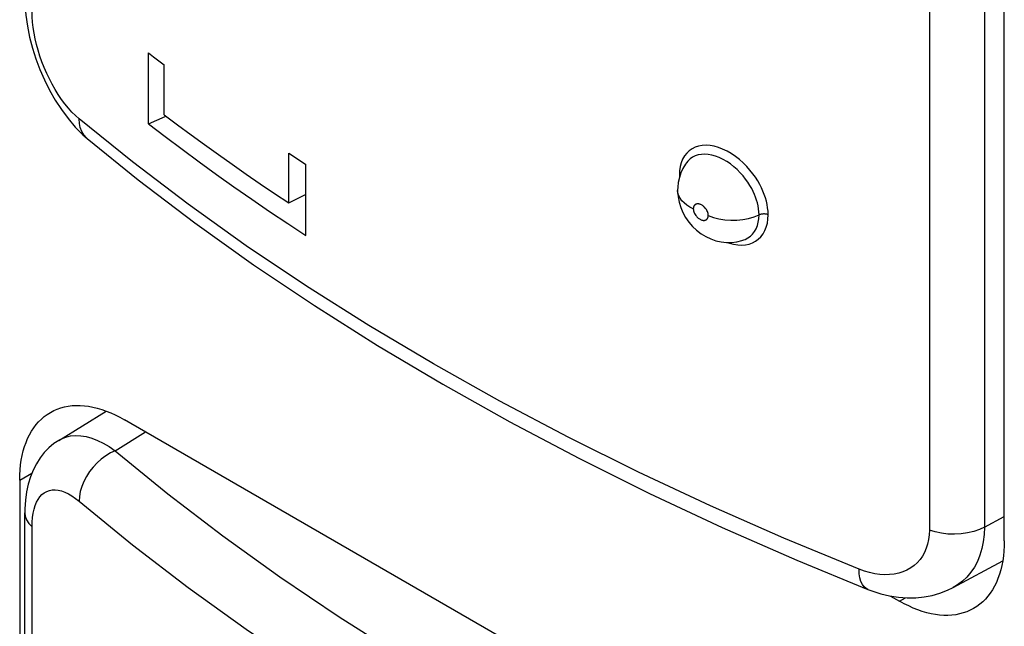
# Model space of a CAD drawing. Units: millimetres. Extents: x 121 to 191, y 1 to 202.
# Drawn here: x 135 to 142, y 68 to 72 of the extents above; entities that cross this region are included whole.
import ezdxf

# ---------------------------------------------------------------- set-up
doc = ezdxf.new("R2010")
doc.units = ezdxf.units.MM
doc.header["$LTSCALE"] = 16.335
doc.layers.get('0').update_dxf_attribs({"linetype": 'CONTINUOUS'})
doc.layers.add('ASSI', color=7, linetype='CONTINUOUS')
doc.layers.add('RACCORDO', color=7, linetype='CONTINUOUS')

msp = doc.modelspace()

# ---------------------------------------------------------------- linework, layer by layer
at = {"color": 7, "linetype": 'CONTINUOUS'}
for p, q in [((136.173, 71.9635), (136.2086, 71.9361)), ((136.173, 71.4837), (136.173, 71.9635)), ((136.2086, 71.9361), (136.2803, 71.8814)), ((136.2803, 71.5456), (136.2803, 71.8814)), ((136.173, 71.4837), (136.2859, 71.5325)), ((137.1204, 71.2857), (137.1591, 71.2601)), ((137.1204, 70.9498), (137.1204, 71.2857)), ((137.1591, 71.2601), (137.2369, 71.209)), ((137.2369, 70.7291), (137.2369, 71.209)), ((137.1204, 70.9498), (137.2335, 71.0067)), ((137.1134, 70.8104), (137.2369, 70.7291))]:
    msp.add_line(p, q, dxfattribs=at)
for points in [[(136.2803, 71.5456), (136.3703, 71.4779), (136.4611, 71.4105), (136.5528, 71.3436), (136.6454, 71.277), (136.7388, 71.2107), (136.8329, 71.1449), (136.9279, 71.0795), (137.0237, 71.0145), (137.1204, 70.9498)], [(136.173, 71.4837), (136.2858, 71.3974), (136.4001, 71.3117), (136.5156, 71.2266), (136.6326, 71.1421), (136.7508, 71.0582), (136.8704, 70.975), (136.9913, 70.8924), (137.1134, 70.8104)]]:
    msp.add_lwpolyline(points, dxfattribs=at)
at = {"layer": 'ASSI', "color": 250, "linetype": 'CONTINUOUS'}
for p, q in [((141.4453, 72.6135), (141.4453, 68.7416)), ((141.817, 72.6342), (141.817, 68.7623)), ((136.0658, 71.2263), (135.7047, 71.5179)), ((139.7573, 71.1375), (139.7579, 71.1238)), ((135.9481, 69.2775), (136.1536, 69.4046)), ((135.3042, 69.0786), (135.3872, 69.1265)), ((141.817, 68.7623), (141.951, 68.8343)), ((135.3874, 64.8911), (135.3874, 68.7631)), ((141.3821, 68.5428), (141.3632, 68.5215)), ((141.2439, 68.2618), (141.2839, 68.2849))]:
    msp.add_line(p, q, dxfattribs=at)
at = {"layer": 'ASSI', "color": 7, "linetype": 'CONTINUOUS'}
for p, q in [((141.951, 68.67), (141.951, 72.589)), ((135.76, 71.3854), (135.7597, 71.3857)), ((139.7455, 71.0356), (139.7455, 71.036)), ((140.1913, 70.6998), (140.1933, 70.7005)), ((135.5678, 69.3474), (135.888, 69.5454)), ((141.2439, 66.4655), (136.0113, 69.4868)), ((135.3042, 69.0786), (135.3042, 65.1595)), ((135.3391, 64.9854), (135.3391, 68.8573)), ((141.6067, 68.3546), (141.9402, 68.534)), ((141.1838, 68.2965), (141.2439, 68.2618))]:
    msp.add_line(p, q, dxfattribs=at)
for points in [[(135.3391, 72.3339), (135.34, 72.2915), (135.3457, 72.217), (135.3563, 72.1425), (135.3713, 72.0687), (135.3903, 71.9956), (135.4134, 71.9229), (135.4403, 71.851), (135.4709, 71.7804), (135.5052, 71.7115), (135.5435, 71.6442), (135.5855, 71.5795), (135.6308, 71.5187), (135.6794, 71.4622), (135.7315, 71.4104), (135.76, 71.3854)], [(135.7597, 71.3857), (136.1048, 71.1066), (136.4865, 70.8164), (136.8832, 70.533), (137.2946, 70.2566), (137.7203, 69.9875), (138.1597, 69.726)], [(139.8057, 71.2212), (139.7988, 71.2115), (139.7817, 71.1831), (139.7678, 71.153), (139.7572, 71.1214), (139.7499, 71.0888), (139.7461, 71.0553), (139.7455, 71.036)], [(139.7455, 71.0356), (139.7457, 71.026), (139.7486, 70.9907), (139.7555, 70.9549), (139.7663, 70.9192), (139.7808, 70.885), (139.7989, 70.8519), (139.8209, 70.8202), (139.8456, 70.7914), (139.8731, 70.7653), (139.9037, 70.7418), (139.936, 70.7222), (139.9694, 70.7065), (140.0042, 70.6947), (140.0398, 70.6868), (140.0753, 70.6831), (140.1107, 70.6834), (140.1456, 70.6878), (140.1798, 70.696), (140.1932, 70.7005)], [(138.1597, 69.726), (138.6126, 69.4723), (139.0785, 69.2266), (139.5569, 68.9891), (140.0474, 68.7601), (140.5495, 68.5397), (141.0293, 68.3415)], [(135.3042, 69.0786), (135.3049, 69.1139), (135.3069, 69.1483), (135.3102, 69.1817), (135.3149, 69.2141), (135.321, 69.2456), (135.3283, 69.276), (135.3369, 69.3052), (135.3468, 69.3332), (135.358, 69.36), (135.3704, 69.3854), (135.3841, 69.4095), (135.3989, 69.4321), (135.4149, 69.4533), (135.4321, 69.4731), (135.4503, 69.4913), (135.4696, 69.5079), (135.49, 69.5229), (135.5113, 69.5363)], [(135.5113, 69.5363), (135.5336, 69.5481), (135.5568, 69.5582), (135.5808, 69.5666), (135.6057, 69.5733), (135.6314, 69.5783), (135.6577, 69.5815), (135.6848, 69.583), (135.7125, 69.5828), (135.7407, 69.5809), (135.7694, 69.5772), (135.7987, 69.5718), (135.8283, 69.5646), (135.8582, 69.5558), (135.8885, 69.5453), (135.919, 69.5331), (135.9496, 69.5193), (135.9804, 69.5039), (136.0113, 69.4868)], [(135.5678, 69.3474), (135.5354, 69.3252), (135.5015, 69.2967), (135.4703, 69.2643), (135.442, 69.2283), (135.4168, 69.1888), (135.3951, 69.1461), (135.3768, 69.1004), (135.362, 69.0515), (135.3508, 68.9995), (135.3433, 68.9441), (135.3395, 68.8852), (135.3391, 68.8573)], [(141.951, 68.67), (141.9503, 68.6346), (141.9483, 68.6003), (141.9449, 68.5669), (141.9402, 68.5344), (141.9342, 68.5029), (141.9269, 68.4726), (141.9183, 68.4434), (141.9083, 68.4153), (141.8972, 68.3886), (141.8847, 68.3632), (141.8711, 68.3391), (141.8563, 68.3164), (141.8403, 68.2952), (141.8231, 68.2755), (141.8049, 68.2573), (141.7856, 68.2407), (141.7652, 68.2256), (141.7439, 68.2122)], [(141.0293, 68.3415), (141.0565, 68.3312), (141.1168, 68.3118), (141.1769, 68.2975), (141.2364, 68.2883), (141.2951, 68.2841), (141.3527, 68.2847), (141.409, 68.2903), (141.4637, 68.3006), (141.5164, 68.3156), (141.5669, 68.3352), (141.6065, 68.3546)], [(141.7439, 68.2122), (141.7216, 68.2005), (141.6984, 68.1904), (141.6743, 68.182), (141.6495, 68.1753), (141.6238, 68.1703), (141.5974, 68.167), (141.5704, 68.1655), (141.5427, 68.1657), (141.5145, 68.1677), (141.4857, 68.1714), (141.4565, 68.1768), (141.4269, 68.1839), (141.3969, 68.1928), (141.3667, 68.2033), (141.3362, 68.2155), (141.3056, 68.2293), (141.2748, 68.2447), (141.2439, 68.2618)]]:
    msp.add_lwpolyline(points, dxfattribs=at)
at = {"layer": 'ASSI', "color": 250, "linetype": 'CONTINUOUS'}
for points in [[(135.7047, 71.5179), (135.6803, 71.5396), (135.6563, 71.5635), (135.6328, 71.5896), (135.6095, 71.6181), (135.5867, 71.6488), (135.5648, 71.6811), (135.5437, 71.715), (135.5235, 71.7506), (135.5045, 71.7871), (135.4866, 71.8246), (135.47, 71.8631), (135.4547, 71.9019), (135.4409, 71.9409), (135.4285, 71.9803), (135.4178, 72.0194), (135.4086, 72.0581), (135.4009, 72.0965), (135.395, 72.1339), (135.3908, 72.17), (135.3883, 72.2052), (135.3874, 72.2393)], [(135.755, 71.3898), (135.7374, 71.4093), (135.7233, 71.4322), (135.7131, 71.4583), (135.7069, 71.487), (135.7047, 71.5179)], [(140.357, 70.8697), (140.3559, 70.8936), (140.3534, 70.917), (140.3497, 70.9401), (140.3447, 70.9626), (140.3383, 70.9847), (140.3307, 71.0069), (140.3219, 71.0292), (140.3118, 71.0517), (140.3, 71.0746), (140.2863, 71.0984), (140.271, 71.1227), (140.2535, 71.1471), (140.2337, 71.1718), (140.2119, 71.1965), (140.1883, 71.2202), (140.1628, 71.2427), (140.1355, 71.264), (140.1076, 71.283), (140.079, 71.2994), (140.0497, 71.3134), (140.0209, 71.3245), (139.9925, 71.3324), (139.9645, 71.3374), (139.9377, 71.3392), (139.9119, 71.3379), (139.8873, 71.3336), (139.8645, 71.3262), (139.8434, 71.3158), (139.8241, 71.3024), (139.807, 71.2861), (139.7922, 71.267), (139.7797, 71.245), (139.7699, 71.221), (139.7629, 71.1952)], [(140.2953, 70.8688), (140.2945, 70.8894), (140.2924, 70.9099), (140.2889, 70.9302), (140.2844, 70.9498), (140.2789, 70.969), (140.2723, 70.9883), (140.2646, 71.0078), (140.2558, 71.0274), (140.2455, 71.0475), (140.2336, 71.0682), (140.2202, 71.0892), (140.2049, 71.1106), (140.1877, 71.1322), (140.1687, 71.1537), (140.148, 71.1744), (140.1257, 71.1942), (140.102, 71.2127), (140.0775, 71.2293), (140.0524, 71.2437), (140.0269, 71.2559), (140.0016, 71.2655), (139.9767, 71.2725), (139.9524, 71.2768), (139.9289, 71.2785), (139.9063, 71.2774), (139.885, 71.2736), (139.8649, 71.2671), (139.8465, 71.2581), (139.8297, 71.2465), (139.8148, 71.2323), (139.8057, 71.2212)], [(137.2408, 70.3885), (136.8341, 70.6614), (136.4424, 70.9407), (136.0658, 71.2263)], [(139.7629, 71.1952), (139.7588, 71.1674), (139.7573, 71.1375)], [(139.7573, 71.1375), (139.7614, 71.1354), (139.7618, 71.1352)], [(139.8516, 70.9104), (139.8284, 70.9221), (139.8076, 70.9353), (139.7894, 70.9497), (139.7742, 70.9651), (139.7621, 70.9815), (139.7532, 70.9985), (139.7476, 71.016), (139.7455, 71.0338)], [(139.9526, 70.8653), (139.9521, 70.8719), (139.951, 70.8785), (139.9493, 70.885), (139.9468, 70.8916), (139.9436, 70.8982), (139.9401, 70.9044), (139.9363, 70.9101), (139.9321, 70.9154), (139.9279, 70.9202), (139.9236, 70.9244), (139.9193, 70.9281), (139.9151, 70.9313), (139.9109, 70.9341), (139.9068, 70.9365), (139.9029, 70.9385), (139.8991, 70.9401), (139.8954, 70.9414), (139.892, 70.9423), (139.8887, 70.943), (139.8856, 70.9434), (139.8826, 70.9436), (139.8798, 70.9436), (139.8773, 70.9434), (139.8748, 70.943), (139.8726, 70.9425), (139.8705, 70.9418), (139.8685, 70.941), (139.8667, 70.9401), (139.8651, 70.9391), (139.8636, 70.9381), (139.8622, 70.937), (139.8609, 70.9358), (139.8598, 70.9346), (139.8587, 70.9334), (139.8577, 70.9321), (139.8568, 70.9307), (139.856, 70.9293), (139.8553, 70.9279), (139.8546, 70.9264), (139.854, 70.9249), (139.8535, 70.9233), (139.853, 70.9217), (139.8526, 70.92), (139.8522, 70.9183), (139.852, 70.9164), (139.8518, 70.9145), (139.8516, 70.9125), (139.8516, 70.9104)], [(139.8516, 70.9104), (139.8521, 70.9038), (139.8532, 70.8972), (139.8549, 70.8907), (139.8574, 70.8841), (139.8605, 70.8775), (139.864, 70.8713), (139.8678, 70.8656), (139.872, 70.8603), (139.8762, 70.8555), (139.8805, 70.8513), (139.8848, 70.8476), (139.889, 70.8443), (139.8932, 70.8415), (139.8973, 70.8392), (139.9012, 70.8372), (139.905, 70.8356), (139.9086, 70.8343), (139.9121, 70.8333), (139.9154, 70.8326), (139.9185, 70.8322), (139.9215, 70.8321), (139.9242, 70.8321), (139.9268, 70.8323), (139.9293, 70.8327), (139.9315, 70.8332), (139.9336, 70.8339), (139.9356, 70.8347), (139.9374, 70.8356), (139.939, 70.8366), (139.9405, 70.8376), (139.9419, 70.8387), (139.9432, 70.8399), (139.9444, 70.8411), (139.9455, 70.8424), (139.9465, 70.8437), (139.9473, 70.845), (139.9482, 70.8464), (139.9489, 70.8478), (139.9496, 70.8493), (139.9502, 70.8508), (139.9507, 70.8524), (139.9512, 70.854), (139.9516, 70.8557), (139.952, 70.8575), (139.9522, 70.8593), (139.9524, 70.8612), (139.9525, 70.8632), (139.9526, 70.8653)], [(139.9526, 70.8653), (139.9869, 70.8523), (140.0243, 70.8424), (140.0637, 70.8358), (140.1044, 70.8327), (140.1455, 70.8331), (140.186, 70.837), (140.2251, 70.8444), (140.2618, 70.8551), (140.2953, 70.8688)], [(140.1513, 70.6664), (140.1779, 70.6653), (140.2033, 70.6674), (140.2278, 70.6725), (140.2504, 70.6805), (140.2713, 70.6914), (140.2905, 70.7053), (140.3075, 70.7218), (140.3222, 70.7412), (140.3347, 70.7632), (140.3444, 70.7871), (140.3513, 70.8127), (140.3555, 70.8403), (140.357, 70.8697)], [(140.1933, 70.7005), (140.2022, 70.704), (140.2206, 70.7136), (140.2372, 70.7256), (140.2521, 70.74), (140.265, 70.7568), (140.2758, 70.7759), (140.2843, 70.7969), (140.2904, 70.8195), (140.2941, 70.8435), (140.2953, 70.8688)], [(140.357, 70.8697), (140.3524, 70.8714), (140.3474, 70.8729), (140.3423, 70.874), (140.3369, 70.8748), (140.3314, 70.8753), (140.3259, 70.8754), (140.3204, 70.8751), (140.3149, 70.8745), (140.3096, 70.8736), (140.3046, 70.8723), (140.2998, 70.8707), (140.2953, 70.8688)], [(140.0798, 70.6832), (140.0956, 70.6776), (140.1236, 70.6705), (140.1513, 70.6664)], [(140.9707, 68.4774), (140.4632, 68.6873), (139.9665, 68.9059), (139.4811, 69.1331), (139.0073, 69.3686), (138.5458, 69.6122), (138.0972, 69.8636), (137.6621, 70.1224), (137.2408, 70.3885)], [(135.5679, 69.3475), (135.5866, 69.3578), (135.6162, 69.3695), (135.6478, 69.3769), (135.6811, 69.3799), (135.7161, 69.3784), (135.7525, 69.3724), (135.7901, 69.362), (135.8286, 69.3472), (135.868, 69.3281), (135.9079, 69.3049), (135.9481, 69.2775)], [(135.9481, 69.2775), (135.9162, 69.2622), (135.885, 69.2432), (135.8548, 69.2206), (135.8263, 69.1949), (135.7999, 69.1666), (135.776, 69.136), (135.755, 69.1038), (135.7374, 69.0704), (135.7233, 69.0364), (135.7131, 69.0023), (135.7069, 68.9688), (135.7047, 68.9365)], [(135.9481, 69.2775), (136.3044, 68.9869), (136.6753, 68.7032), (137.0609, 68.4265), (137.4616, 68.1564), (137.877, 67.8932), (138.3057, 67.6379), (138.7476, 67.3905), (139.2028, 67.1511), (139.6695, 66.9203), (140.1472, 66.6986), (140.6364, 66.4856), (141.1372, 66.2814)], [(135.3874, 68.7631), (135.3883, 68.7957), (135.3908, 68.8263), (135.395, 68.855), (135.4009, 68.8818), (135.4086, 68.9067), (135.4177, 68.9291), (135.4285, 68.9491), (135.4409, 68.9666), (135.4547, 68.9814), (135.47, 68.9935), (135.4866, 69.0028), (135.5045, 69.0092), (135.5235, 69.0127), (135.5437, 69.0133), (135.5648, 69.0109), (135.5867, 69.0055), (135.6095, 68.9972), (135.6328, 68.9861), (135.6563, 68.9723), (135.6803, 68.9558), (135.7047, 68.9365)], [(135.7047, 68.9365), (136.0658, 68.642), (136.4424, 68.354), (136.8341, 68.0729), (137.2408, 67.7986), (137.6621, 67.5317), (138.0972, 67.2726), (138.5458, 67.0215), (139.0073, 66.7787), (139.4811, 66.5445), (139.9665, 66.3192), (140.4632, 66.103), (140.9707, 65.896)], [(135.3391, 68.8573), (135.3415, 68.8353), (135.3505, 68.81), (135.3659, 68.7857), (135.3874, 68.7631)], [(141.4453, 68.7416), (141.444, 68.7087), (141.4401, 68.6773), (141.4336, 68.6473), (141.4244, 68.6186), (141.4127, 68.5914)], [(141.817, 68.7623), (141.7826, 68.7458), (141.7443, 68.7324), (141.703, 68.7225), (141.6596, 68.7162), (141.6151, 68.7137), (141.5704, 68.7151), (141.5266, 68.7203), (141.4846, 68.7292), (141.4453, 68.7416)], [(141.817, 68.7623), (141.8148, 68.7116), (141.8089, 68.6628), (141.7994, 68.6163), (141.7861, 68.5721), (141.7693, 68.5307), (141.749, 68.4922), (141.7253, 68.4569), (141.6983, 68.4248), (141.6681, 68.3964), (141.635, 68.3716), (141.6067, 68.3546)], [(141.4127, 68.5914), (141.3987, 68.5661), (141.3821, 68.5428)], [(141.3632, 68.5215), (141.3422, 68.5025), (141.319, 68.4859), (141.2938, 68.4716), (141.2669, 68.46), (141.2383, 68.451), (141.208, 68.4446), (141.1765, 68.441), (141.1439, 68.4402), (141.1101, 68.4421), (141.0759, 68.4469), (141.0413, 68.4543), (141.0062, 68.4645), (140.9707, 68.4774)], [(141.0293, 68.3415), (141.019, 68.3468), (141.0047, 68.3587), (140.9926, 68.375), (140.9831, 68.3953), (140.9762, 68.4195), (140.972, 68.447), (140.9707, 68.4774)]]:
    msp.add_lwpolyline(points, dxfattribs=at)
at = {"layer": 'RACCORDO', "color": 7, "linetype": 'CONTINUOUS'}
for p, q in [((141.951, 68.67), (141.951, 72.589)), ((141.2439, 66.4655), (136.0113, 69.4868)), ((135.3042, 69.0786), (135.3042, 65.1595)), ((141.1838, 68.2965), (141.2439, 68.2618))]:
    msp.add_line(p, q, dxfattribs=at)
at = {"layer": 'RACCORDO', "color": 250, "linetype": 'CONTINUOUS'}
for p, q in [((135.3042, 69.0786), (135.3872, 69.1265)), ((141.2439, 68.2618), (141.2839, 68.2849))]:
    msp.add_line(p, q, dxfattribs=at)
at = {"layer": 'RACCORDO', "color": 7, "linetype": 'CONTINUOUS'}
for points in [[(135.3042, 69.0786), (135.3049, 69.1139), (135.3069, 69.1483), (135.3102, 69.1817), (135.3149, 69.2141), (135.321, 69.2456), (135.3283, 69.276), (135.3369, 69.3052), (135.3468, 69.3332), (135.358, 69.36), (135.3704, 69.3854), (135.3841, 69.4095), (135.3989, 69.4321), (135.4149, 69.4533), (135.4321, 69.4731), (135.4503, 69.4913), (135.4696, 69.5079), (135.49, 69.5229), (135.5113, 69.5363)], [(135.5113, 69.5363), (135.5336, 69.5481), (135.5568, 69.5582), (135.5808, 69.5666), (135.6057, 69.5733), (135.6314, 69.5783), (135.6577, 69.5815), (135.6848, 69.583), (135.7125, 69.5828), (135.7407, 69.5809), (135.7694, 69.5772), (135.7987, 69.5718), (135.8283, 69.5646), (135.8582, 69.5558), (135.8885, 69.5453), (135.919, 69.5331), (135.9496, 69.5193), (135.9804, 69.5039), (136.0113, 69.4868)], [(141.951, 68.67), (141.9503, 68.6346), (141.9483, 68.6003), (141.9449, 68.5669), (141.9402, 68.5344), (141.9342, 68.5029), (141.9269, 68.4726), (141.9183, 68.4434), (141.9083, 68.4153), (141.8972, 68.3886), (141.8847, 68.3632), (141.8711, 68.3391), (141.8563, 68.3164), (141.8403, 68.2952), (141.8231, 68.2755), (141.8049, 68.2573), (141.7856, 68.2407), (141.7652, 68.2256), (141.7439, 68.2122)], [(141.7439, 68.2122), (141.7216, 68.2005), (141.6984, 68.1904), (141.6743, 68.182), (141.6495, 68.1753), (141.6238, 68.1703), (141.5974, 68.167), (141.5704, 68.1655), (141.5427, 68.1657), (141.5145, 68.1677), (141.4857, 68.1714), (141.4565, 68.1768), (141.4269, 68.1839), (141.3969, 68.1928), (141.3667, 68.2033), (141.3362, 68.2155), (141.3056, 68.2293), (141.2748, 68.2447), (141.2439, 68.2618)]]:
    msp.add_lwpolyline(points, dxfattribs=at)

doc.saveas('drawing.dxf')
